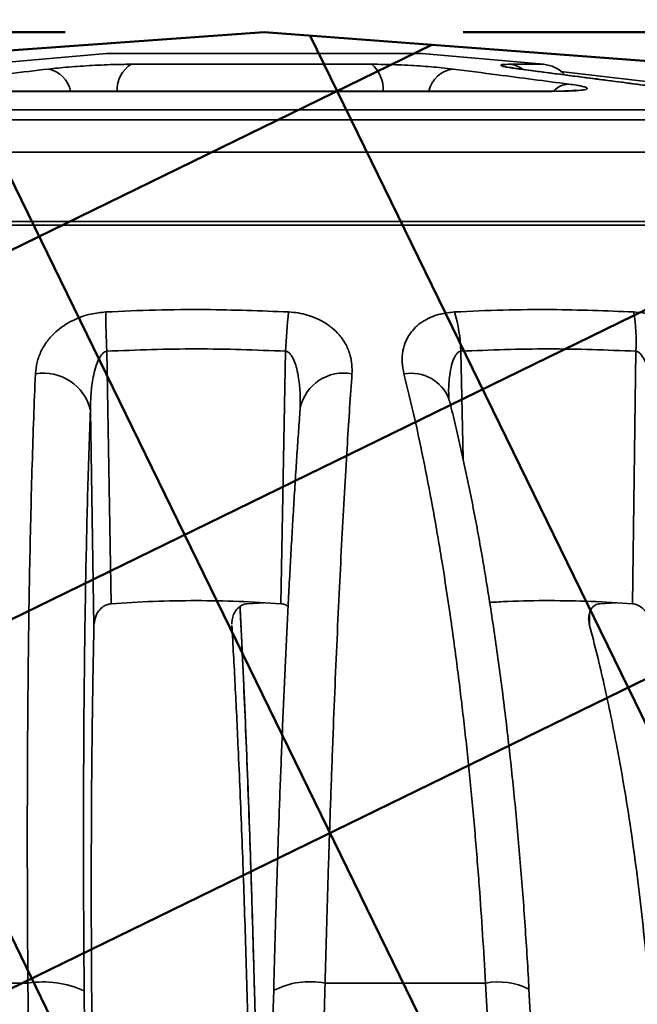
# Model space of a CAD drawing. Units: inches. Extents: x 0.1 to 8.4, y 0.1 to 10.9.
# Drawn here: x 3 to 3.2, y 8 to 8.3 of the extents above; entities that cross this region are included whole.
import ezdxf

# ---------------------------------------------------------------- set-up
doc = ezdxf.new("R2010")
doc.units = ezdxf.units.IN
doc.header["$MEASUREMENT"] = 0
doc.layers.add('WALL', color=7, linetype='Continuous', lineweight=50)
doc.styles.add('SLDTEXTSTYLE0', font='TXT', dxfattribs={"width": 0.605})
doc.dimstyles.new('SLDDIMSTYLE0', dxfattribs={"dimtxt": 0.1011149088541667, "dimasz": 0.1, "dimexe": 0, "dimexo": 0.0625, "dimgap": 0.02527872721354166, "dimtad": 0, "dimtih": 1, "dimtoh": 1, "dimdec": 6, "dimlfac": 6, "dimrnd": 1e-09, "dimzin": 12, "dimdsep": 46, "dimlunit": 5, "dimtxsty": 'SLDTEXTSTYLE0', "dimsah": 1, "dimcen": 0.09, "dimadec": 0, "dimazin": 3, "dimtfac": 1, "dimtdec": 3, "dimtofl": 0, "dimtmove": 0, "dimatfit": 3, "dimfxl": 0, "dimfrac": 2, "dimtolj": 1, "dimtzin": 12, "dimarcsym": 0})

# ---------------------------------------------------------------- blocks, each defined once
blk = doc.blocks.new('SW_HATCH_0')
at = {"color": 0, "linetype": 'Continuous', "lineweight": 50}
for p, q in [((0.2219610171391815, 0.01386621238524954), (0.6029150319464475, -0.7672052676391351)), ((0.2601512149485773, 0.01098819001925809), (-0.3393666712913639, -0.2814162205280828)), ((0.10899495080172, 0.007858885424958988), (0.487018996480282, -0.7672052676391354)), ((-0.002963821185883905, -0.000213701010446652), (0.371122961014116, -0.7672052676391354)), ((0.4659716945588365, -0.004522490146728674), (-0.3596492449051931, -0.407204728125699)), ((0.6100610870059492, -0.05014143324978097), (-0.3799318185190226, -0.5329932357233154))]:
    blk.add_line(p, q, dxfattribs=at)
blk = doc.blocks.new('_D')
at = {"layer": 'WALL'}
for p, q in [((2.97327716555063, 8.343694375939124), (0.753729565920755, 8.343694375939124)), ((0.878729565920755, 8.343694375939124), (0.8787295659207552, 5.497808056123628)), ((0.7629888204677233, 5.335771017989319), (0.7282665986651259, 5.335771017989319)), ((0.7282665986651259, 5.335771017989319), (0.7282665986651259, 5.180485518527327)), ((0.9944703113737873, 5.335771017989319), (1.029192533176385, 5.335771017989319)), ((1.029192533176385, 5.335771017989319), (1.029192533176385, 5.180485518527327)), ((0.7282665986651259, 5.180485518527327), (0.7629888204677233, 5.180485518527327)), ((1.029192533176385, 5.180485518527327), (0.9944703113737873, 5.180485518527327)), ((0.8787295659207556, 2.156165529992792), (0.8787295659207554, 5.002051849808293)), ((2.608693832217297, 2.156165529992792), (0.7537295659207556, 2.156165529992792))]:
    blk.add_line(p, q, dxfattribs=at)
for points in [[(0.878729565920755, 8.343694375939124), (0.863729565920755, 8.243694375939125), (0.893729565920755, 8.243694375939125)], [(0.8787295659207556, 2.156165529992792), (0.8937295659207556, 2.256165529992792), (0.8637295659207556, 2.256165529992792)]]:
    blk.add_solid(points, dxfattribs=at)
at = {"layer": 'WALL', "char_height": 0.1041666666666667, "attachment_point": 1, "style": 'SLDTEXTSTYLE0'}
for s, insert in [('37 1/8', (0.6858283143324746, 5.493197056181177)), ('943', (0.7629888204677233, 5.314763414961827)), ('(REF)', (0.6935443768625285, 5.136329746242795))]:
    blk.add_mtext(s, dxfattribs=dict(at, insert=insert))
blk = doc.blocks.new('_D_1')
at = {"layer": 'WALL'}
for p, q in [((3.09827716555063, 8.343694375939124), (4.94282499716833, 8.343694375939124)), ((4.817824997168329, 8.343694375939124), (4.817824997168329, 7.751879342581704)), ((4.702084242548738, 7.573445701362355), (4.667362020746141, 7.573445701362355)), ((4.667362020746141, 7.573445701362355), (4.667362020746141, 7.418160201900363)), ((4.933565733454802, 7.573445701362355), (4.968287955257399, 7.573445701362355)), ((4.968287955257399, 7.573445701362355), (4.968287955257399, 7.418160201900363)), ((4.667362020746141, 7.418160201900363), (4.702084242548738, 7.418160201900363)), ((4.968287955257399, 7.418160201900363), (4.933565733454802, 7.418160201900363)), ((4.817824997168329, 6.803197008452463), (4.817824997168329, 7.395012041809881)), ((3.56702716555063, 6.803197008452463), (4.94282499716833, 6.803197008452463))]:
    blk.add_line(p, q, dxfattribs=at)
for points in [[(4.817824997168329, 8.343694375939124), (4.802824997168329, 8.243694375939125), (4.832824997168329, 8.243694375939125)], [(4.817824997168329, 6.803197008452463), (4.832824997168329, 6.903197008452462), (4.802824997168329, 6.903197008452462)]]:
    blk.add_solid(points, dxfattribs=at)
at = {"layer": 'WALL', "char_height": 0.1041666666666667, "attachment_point": 1, "style": 'SLDTEXTSTYLE0'}
for s, insert in [('9 1/4', (4.663503994064394, 7.730871739554213)), ('235', (4.702084242548738, 7.552438098334863))]:
    blk.add_mtext(s, dxfattribs=dict(at, insert=insert))
blk = doc.blocks.new('_D_8')
at = {"layer": 'WALL'}
for p, q in [((2.264943832217297, 7.489912827470816), (2.264943832217297, 9.117363675119133)), ((3.806610498883964, 7.489912827470816), (3.806610498883964, 9.117363675119133)), ((2.264943832217297, 8.992363675119133), (2.784528140785374, 8.992363675119133)), ((2.920036420097598, 8.99236366595257), (2.885314198295, 8.99236366595257)), ((2.885314198295, 8.99236366595257), (2.885314198295, 8.837078166490578)), ((3.151517911003662, 8.99236366595257), (3.186240132806259, 8.99236366595257)), ((3.186240132806259, 8.99236366595257), (3.186240132806259, 8.837078166490578)), ((3.806610498883964, 8.992363675119133), (3.287026190315886, 8.992363675119131)), ((2.885314198295, 8.837078166490578), (2.920036420097598, 8.837078166490578)), ((3.186240132806259, 8.837078166490578), (3.151517911003662, 8.837078166490578))]:
    blk.add_line(p, q, dxfattribs=at)
for points in [[(2.264943832217297, 8.992363675119133), (2.364943832217297, 8.977363675119133), (2.364943832217297, 9.007363675119134)], [(3.806610498883964, 8.992363675119133), (3.706610498883963, 9.007363675119134), (3.706610498883963, 8.977363675119133)]]:
    blk.add_solid(points, dxfattribs=at)
at = {"layer": 'WALL', "char_height": 0.1041666666666667, "attachment_point": 1, "style": 'SLDTEXTSTYLE0'}
for s, insert in [('9 1/4', (2.955216791190949, 9.14978971331099)), ('%%c', (2.80769557036868, 9.14978971331099)), ('235', (2.920036420097598, 8.971356062925079))]:
    blk.add_mtext(s, dxfattribs=dict(at, insert=insert))

msp = doc.modelspace()

# ---------------------------------------------------------------- linework, layer by layer
at = {"color": 7, "linetype": 'Continuous', "lineweight": 35}
for p, q in [((2.98624003048785, 8.336988070710921), (2.948052733228343, 8.33364711511002)), ((3.084406428293121, 8.337027709272466), (2.987147902808139, 8.337027709272466)), ((3.123501597872917, 8.33364711511002), (3.08531430061341, 8.336988070710921)), ((2.994049070176811, 8.33364711511002), (3.069566157877663, 8.33364711511002)), ((3.163005020567623, 8.327377601275488), (3.128840103541424, 8.33138686594542)), ((3.125606952358415, 8.325149686155402), (2.930216757932334, 8.325149686155402)), ((3.125165763497584, 8.325189324716947), (2.930735205962112, 8.325189324716947)), ((2.855259644269556, 8.31621679314485), (3.194453909910852, 8.31621679314485)), ((3.19947108104846, 8.30602815751814), (2.849551893576437, 8.30602815751814)), ((3.257399670441557, 8.28308382288455), (2.784858657669694, 8.28308382288455)), ((3.254568797920555, 8.2842563578337), (2.788063739704663, 8.2842563578337)), ((2.986397483321468, 8.243569664987012), (2.987710659638869, 8.164261051788333)), ((3.041078279037132, 8.164261051788333), (3.042530293423565, 8.243569664987014)), ((3.15146816631384, 8.164261051788333), (3.152530829469319, 8.243569664987014)), ((2.982360722306177, 8.157485473125822), (2.981242391445779, 8.225026494434386)), ((3.030476052064125, 8.164261051788333), (3.035777165550629, 8.164554837233648)), ((3.141227201464434, 8.164261051788335), (3.14627746646899, 8.164554837233648)), ((2.911894271854554, 8.045154333812992), (2.961597363408036, 8.045154333812992)), ((3.054944174828408, 8.045154333812992), (3.10530873046582, 8.045154333812992)), ((3.035777251552005, 7.928639155397353), (3.032764250504935, 8.042848540229544))]:
    msp.add_line(p, q, dxfattribs=at)
at = {"color": 8, "linetype": 'Continuous', "lineweight": 35}
for p, q in [((3.08531430061341, 8.336988070710921), (2.98624003048785, 8.336988070710921)), ((3.112941549062332, 8.33364711511002), (3.123501597872917, 8.33364711511002)), ((3.11595811587546, 8.332139026653193), (3.116594959024439, 8.33209336066368)), ((3.125165763497584, 8.325189324716947), (3.125606952358415, 8.325149686155402)), ((3.1522951372882, 8.327427595743774), (3.152997433993767, 8.327376934072701)), ((2.784481737337524, 8.319336507287929), (3.204335723500714, 8.319336507287929)), ((3.097581246872234, 8.243569664987014), (3.098281666347567, 8.209785484608599)), ((3.137937083937918, 8.161179137701412), (3.138018233888576, 8.157485473125824)), ((2.979273760586976, 8.042713774887527), (2.983467740411499, 7.5496553417858)), ((3.032765518849822, 8.042851004136445), (3.032748867010401, 8.042713774887527)), ((3.035766571671421, 7.92823401534659), (3.032748867010401, 8.042713774887527))]:
    msp.add_line(p, q, dxfattribs=at)
at = {"color": 7, "linetype": 'Continuous', "lineweight": 35}
for centre, radius, start, end in [((2.987147902808139, 8.3266110426058), 0.01041666666666619, 90, 95.00000000000085), ((3.084406428293121, 8.3266110426058), 0.01041666666666619, 84.99999999999918, 90), ((3.122593725552629, 8.323270087004898), 0.01041666666666678, 43.43474487674712, 84.99999999999675), ((3.19167147499863, 8.254935563882967), 0.2055884124088431, 179.7344564468866, 183.1691972184821), ((3.242404029071124, 8.23429797584618), 0.2000886663987603, 173.8054843223005, 177.3440827041604), ((3.047489398647686, 8.241906326703266), 0.05011945682863388, 1.901851550763974, 16.19901555030576), ((3.103770869478255, 8.246887111306172), 0.04887268304902663, 356.1078064445276, 10.61320954245799), ((2.966568016657738, 8.221589158726033), 0.01507158094533734, 13.18331592852357, 99.96745506628639), ((2.96638194128432, 8.014574628117423), 0.0309517460877709, 65.38533660583388, 98.89254518504562)]:
    msp.add_arc(centre, radius, start, end, dxfattribs=at)
at = {"color": 8, "linetype": 'Continuous', "lineweight": 35}
for centre, radius, start, end in [((2.966172516913134, 8.323298767632144), 0.00903580693375119, 12.07720097902731, 78.05827385892599), ((2.998960577576783, 8.325676407366586), 0.009362429538918911, 121.6411530436553, 182.982173020328), ((3.063127234395352, 8.325918697838834), 0.01005923302884646, 355.8419587214445, 50.20066092140659), ((3.09623160347329, 8.32330047674273), 0.008905691806889184, 97.0400190178808, 167.7548782214958), ((3.112058996180404, 8.32522507717854), 0.008468153429684835, 54.93576049536934, 84.01775756532102), ((3.131811241476298, 8.320307990402526), 0.007127437890661863, 92.68634792948046, 135.0355481973054), ((3.060718901392917, 8.222767417806295), 0.01392239275885807, 78.98352743033405, 167.0714051399771), ((3.082055678356083, 8.224004652880913), 0.01264575852458246, 21.25868918291326, 100.6335257240624), ((3.050179742900159, 8.02075496040005), 0.0248601937752528, 78.95096485569127, 117.2709360428062), ((3.109380274496947, 8.024015843985952), 0.0215270346997745, 63.55490675260631, 100.9023848694626)]:
    msp.add_arc(centre, radius, start, end, dxfattribs=at)
at = {"color": 7, "linetype": 'Continuous', "lineweight": 35}
for points, knots in [([(2.927863284824767, 8.327427595743774), (2.932993253376669, 8.328030422905186), (2.946383104126884, 8.329603876160864), (2.959778731160073, 8.331171807128063), (2.968042176610717, 8.332139026653193)], [0, 0, 0, 0, 0.3831236544455257, 1, 1, 1, 1]), ([(2.968042176610717, 8.332139026653193), (2.969021460791805, 8.332247769825855), (2.970980036826638, 8.332465257023179), (2.974374830981811, 8.33277138428018), (2.977992413117597, 8.333048072545854), (2.981767614945649, 8.333285367615058), (2.985580279352055, 8.333469122591707), (2.98978519067183, 8.333614449847463), (2.992496031045988, 8.333635217393185), (2.994049070176811, 8.33364711511002)], [0, 0, 0, 0, 0.1360323161555221, 0.2720656981194813, 0.4080785453858716, 0.544095664542399, 0.6805344300452792, 0.8169783304764786, 1, 1, 1, 1]), ([(3.069566157877663, 8.33364711511002), (3.070776249564221, 8.333640059899862), (3.073196406967605, 8.333625949630955), (3.077037330513875, 8.33351732567311), (3.080897431633161, 8.333348333941633), (3.08468714711859, 8.333124001877355), (3.088273279324051, 8.332854545711864), (3.091909115328314, 8.33252658052035), (3.093981589369015, 8.332277988941609), (3.095140098988858, 8.332139026653193)], [0, 0, 0, 0, 0.1379000035102143, 0.2757970475539119, 0.4137324100077257, 0.5516621506860586, 0.6888729765643542, 0.8260804996519138, 1, 1, 1, 1]), ([(3.095140098988858, 8.332139026653193), (3.099782066132191, 8.331538596010754), (3.111898172775954, 8.329971397995054), (3.124007334336219, 8.32839811611129), (3.131477189578971, 8.327427595743774)], [0, 0, 0, 0, 0.3831236617353364, 1, 1, 1, 1]), ([(3.11595811587546, 8.332139026653193), (3.115158443245153, 8.332247769825855), (3.113559091719132, 8.332465257023179), (3.111821722172234, 8.332771384280182), (3.110654184629763, 8.333048072545854), (3.11010189921228, 8.333285367615058), (3.110208756634131, 8.333469122591708), (3.110970440403044, 8.333614449847463), (3.112223609243582, 8.333635217393185), (3.112941549062332, 8.33364711511002)], [0, 0, 0, 0, 0.1360323161555217, 0.2720656981194807, 0.4080785453858713, 0.544095664542399, 0.6805344300452794, 0.8169783304764794, 1, 1, 1, 1]), ([(3.116620791336292, 8.332092140254618), (3.11649532545399, 8.332107694407691), (3.115808148079261, 8.332192884595491), (3.114872212868224, 8.332329628530454), (3.113858002169283, 8.332490467618058), (3.113234449276212, 8.332604475879918), (3.112920219920915, 8.332674136869416), (3.112927062459535, 8.332672488520144), (3.112929332676974, 8.332671941630828)], [0, 0, 0, 0, 0.05723716854698723, 0.3134883085134101, 0.5368772807967235, 0.735073514416667, 0.9121026916161681, 0.9999999999999999, 0.9999999999999999, 0.9999999999999999, 0.9999999999999999]), ([(3.1522951372882, 8.327427595743774), (3.14765344228072, 8.328030422905186), (3.135538045714569, 8.329603876160862), (3.123428319517545, 8.331171807128063), (3.11595811587546, 8.332139026653193)], [0, 0, 0, 0, 0.383123654445526, 1, 1, 1, 1]), ([(3.152969946194696, 8.327379904880601), (3.146809060206422, 8.32818100432614), (3.134686880499082, 8.329757250252579), (3.122560063308244, 8.331317478288723), (3.116596489025622, 8.33208474769214)], [0, 0, 0, 0, 0.5082325239365145, 1, 1, 1, 1]), ([(3.133818069029096, 8.325500138359809), (3.133823030060917, 8.325500988794833), (3.13383870432855, 8.325503675725022), (3.133576344201346, 8.325466804914743), (3.133048023320049, 8.325414553341572), (3.132177670816738, 8.325349828103926), (3.130970480873633, 8.325288207093084), (3.129436129641258, 8.325235838801746), (3.12759774623116, 8.325201810794244), (3.126141955953963, 8.325186673304199), (3.125268244866859, 8.325190316259254), (3.125155995927027, 8.325190784283354)], [0, 0, 0, 0, 0.04246044257564556, 0.1341528062486937, 0.2440502500834501, 0.3707799167139772, 0.5111696610886443, 0.6587963760024707, 0.814458281679664, 0.9761627596541901, 1, 1, 1, 1]), ([(3.131477189578971, 8.327427595743774), (3.132277474589416, 8.327317016999462), (3.133878048390484, 8.327095858988514), (3.135616201092134, 8.326767128854952), (3.136784212784444, 8.326452377019283), (3.137330399634335, 8.326157991187056), (3.137224783587112, 8.325892113667464), (3.136492885820771, 8.325659211717193), (3.135129405849524, 8.325465907905196), (3.13319755065284, 8.325314320139446), (3.130723973864666, 8.325210223699864), (3.128145001439449, 8.325157155919905), (3.126330576157048, 8.3251518158618), (3.125606952358415, 8.325149686155402)], [0, 0, 0, 0, 0.09365568694454227, 0.1873118162757126, 0.2809632827559854, 0.374615346779108, 0.4683523431045579, 0.5620898207675245, 0.6559457702287247, 0.7498020064330756, 0.8437417069769613, 0.9376815233660973, 1, 1, 1, 1]), ([(3.18752268901158, 8.325149686155402), (3.186756712358774, 8.325154308678643), (3.185202549795588, 8.325163687753765), (3.182284863334309, 8.325239369531152), (3.178999487651013, 8.325359889747231), (3.17545135689759, 8.325525132348186), (3.1716899642947, 8.325733587509214), (3.167887037239126, 8.325977408626077), (3.164083305681761, 8.326255670909802), (3.160453860175449, 8.326556965683869), (3.15704496719201, 8.326879461101738), (3.15432590701396, 8.327172285111384), (3.152864710697306, 8.327355988340223), (3.1522951372882, 8.327427595743774)], [0, 0, 0, 0, 0.09264088159556144, 0.1879678570737038, 0.2806088740282525, 0.3759376680947251, 0.4685553813450621, 0.563862688857015, 0.6564131419460038, 0.7516534917623177, 0.8440974701227499, 0.9392292914933484, 1, 1, 1, 1]), ([(2.96395929535728, 8.236433252681826), (2.964084207431242, 8.237655142920495), (2.964333974730927, 8.240098367308214), (2.965643252802112, 8.243564194948018), (2.967600679793682, 8.24676832912552), (2.970018885260226, 8.249424804598894), (2.972786239796785, 8.251595754468743), (2.975543047797197, 8.253202183934965), (2.978444023988737, 8.254414146304079), (2.981868217254096, 8.255453438401073), (2.984498506431248, 8.25572472465694), (2.986085270564621, 8.25588838244196)], [0, 0, 0, 0, 0.1390206154746539, 0.2779779618283223, 0.4048059649191187, 0.5314875021129571, 0.6279275389911572, 0.7242575359912024, 0.8026283622691299, 0.880932393891625, 0.9999999999999999, 0.9999999999999999, 0.9999999999999999, 0.9999999999999999]), ([(2.986085270564621, 8.25588838244196), (2.991283392677003, 8.2561152490998), (3.001683849017294, 8.256569166248903), (3.020829479642856, 8.25676193699413), (3.034758054299584, 8.256224844476348), (3.043483620957066, 8.25588838244196)], [0, 0, 0, 0, 0.2717987543281321, 0.5438177512224766, 1, 1, 1, 1]), ([(3.043483620957066, 8.25588838244196), (3.044490129479122, 8.255800978756413), (3.046503690479678, 8.255626124148971), (3.049367127899571, 8.254951199310018), (3.052006309161975, 8.254009260367445), (3.054664960577785, 8.252685736494886), (3.057188780822482, 8.250928659338046), (3.059663222013026, 8.24850422522696), (3.061649348009342, 8.245563553890921), (3.062879695647856, 8.242376333732842), (3.063450026604476, 8.239313258002277), (3.063402909108746, 8.237393312782043), (3.063379348213781, 8.236433252681826)], [0, 0, 0, 0, 0.07606690239558808, 0.1521749143106674, 0.2278302095245204, 0.3035431166911449, 0.406433069398901, 0.5094513955284379, 0.6454762192694027, 0.7816605197928492, 0.8908203103715645, 1, 1, 1, 1]), ([(3.079722201197249, 8.236433252681826), (3.07948395160929, 8.237655142920495), (3.079007560862197, 8.240098367308214), (3.079250265763476, 8.243564194948023), (3.080196411771887, 8.246768329125516), (3.081755145304097, 8.249424804598895), (3.083804414018972, 8.25159575446874), (3.086020054547818, 8.253202183934965), (3.088505207810914, 8.254414146304079), (3.091566327639461, 8.255453438401073), (3.094094110974801, 8.255724724656941), (3.095619036815008, 8.25588838244196)], [0, 0, 0, 0, 0.1390206154746546, 0.2779779618283221, 0.4048059649191195, 0.5314875021129568, 0.6279275389911558, 0.7242575359911997, 0.8026283622691263, 0.8809323938916221, 1, 1, 1, 1]), ([(3.095619036815008, 8.25588838244196), (3.100704551494407, 8.256115249099802), (3.110879701721259, 8.256569166248905), (3.129619162070964, 8.256761936994126), (3.143261333906075, 8.256224844476348), (3.151807483288459, 8.25588838244196)], [0, 0, 0, 0, 0.2717987543281327, 0.5438177512224788, 1, 1, 1, 1]), ([(3.151807483288459, 8.25588838244196), (3.15280514909904, 8.255800978756413), (3.154801019897699, 8.255626124148968), (3.157781630164536, 8.25495119931002), (3.160633960745025, 8.254009260367443), (3.163628582973785, 8.252685736494886), (3.166630009404168, 8.250928659338042), (3.169790301620079, 8.248504225226961), (3.172628330414208, 8.24556355389092), (3.174794042144206, 8.24237633373284), (3.176266784575259, 8.239313258002278), (3.176786626848215, 8.237393312782043), (3.177046571673417, 8.236433252681826)], [0, 0, 0, 0, 0.0760669023955878, 0.1521749143106683, 0.2278302095245268, 0.303543116691144, 0.406433069398901, 0.5094513955284368, 0.6454762192694117, 0.7816605197928472, 0.8908203103715654, 1, 1, 1, 1]), ([(2.986397483321468, 8.243569664987012), (2.986172254529508, 8.243505503044036), (2.985639061162349, 8.243353609841913), (2.984743764894065, 8.242553091447746), (2.983686721592685, 8.24089568014596), (2.982742111775266, 8.238387828756526), (2.981920509002853, 8.234698146670533), (2.981326135949937, 8.230233915786625), (2.981270314362011, 8.226762804078454), (2.981242391445779, 8.225026494434386)], [0, 0, 0, 0, 0.03347817340974431, 0.07925425453537455, 0.1702087180075207, 0.323386855558097, 0.4772678370998187, 0.7385204015266461, 0.9999999999999999, 0.9999999999999999, 0.9999999999999999, 0.9999999999999999]), ([(3.042530293423565, 8.243569664987014), (3.033187262771372, 8.243926425780801), (3.014476974914039, 8.244640872451956), (2.995765389929825, 8.243927042237122), (2.986397483321468, 8.243569664987012)], [0, 0, 0, 0, 0.4993525873805369, 1, 1, 1, 1]), ([(3.152530829469319, 8.243569664987014), (3.143383127456484, 8.2439264257808), (3.125064003366587, 8.244640872451955), (3.106750070151335, 8.243927042237122), (3.097581246872234, 8.243569664987014)], [0, 0, 0, 0, 0.4993525873805367, 0.9999999999999999, 0.9999999999999999, 0.9999999999999999, 0.9999999999999999]), ([(3.158467599658079, 8.225026494434386), (3.158361726142669, 8.226700148320042), (3.158150055899177, 8.23004624223342), (3.157404330029077, 8.234417459558802), (3.156507055860686, 8.237811404323036), (3.155575948341062, 8.24026427831348), (3.154671788938546, 8.24194650012246), (3.153723386250187, 8.24298575904665), (3.153096242092809, 8.24343031153826), (3.152684751692721, 8.243531728811236), (3.152530829469319, 8.243569664987014)], [0, 0, 0, 0, 0.2520043713112094, 0.5038259703614311, 0.662242113529866, 0.7734710451927922, 0.8919714517771415, 0.9382069388668299, 0.9768856688797529, 1, 1, 1, 1]), ([(2.961597363408036, 8.045154333812992), (2.961560903121516, 8.050270471414713), (2.961487901662705, 8.060514096576464), (2.961425636669338, 8.07658181362585), (2.96140599671852, 8.093330191840282), (2.961442387815991, 8.110630476331806), (2.961535469892266, 8.127716302774592), (2.961687896620686, 8.144516260984412), (2.961900683397348, 8.160964742070885), (2.962176507209852, 8.177105884906023), (2.962518028278312, 8.192850437316865), (2.962930880665765, 8.208166951525715), (2.963404530172858, 8.222818898120003), (2.96377437356632, 8.231895132952914), (2.96395929535728, 8.236433252681826)], [0, 0, 0, 0, 0.06987807327647598, 0.1399111684229895, 0.2223192243906555, 0.3047907464078046, 0.3871988865857632, 0.4719990226602484, 0.5568682010182346, 0.6416684754386752, 0.7306028132338269, 0.819537216945767, 0.9097685624943656, 1, 1, 1, 1]), ([(3.063379348213781, 8.236433252681826), (3.063136350087001, 8.23293447962058), (3.062649819832082, 8.225929244757452), (3.061893995042492, 8.214075941067733), (3.061112942220092, 8.200968954869815), (3.060315163539974, 8.186491711276998), (3.059537268860363, 8.171258989558654), (3.058783402303556, 8.155286770648924), (3.058057043740482, 8.138615131358616), (3.057358207950521, 8.121202144106642), (3.056691541145322, 8.103084003694839), (3.056059451716964, 8.084205827881608), (3.055469874925213, 8.06489784552277), (3.05511940817742, 8.051735503759847), (3.054944174828408, 8.045154333812992)], [0, 0, 0, 0, 0.0698778791260712, 0.1399093186229727, 0.222501804914825, 0.3051577483037761, 0.3877500612526912, 0.4727438231914112, 0.5578069862593589, 0.6428006146297953, 0.731454148957827, 0.8201076508391354, 0.9100538381930059, 1, 1, 1, 1]), ([(3.10530873046582, 8.045154333812992), (3.105017865696826, 8.050270471414713), (3.104435490886321, 8.060514096576464), (3.103312688061305, 8.076581813625848), (3.101961456053214, 8.093330191840282), (3.100339880529341, 8.110630476331808), (3.098511588334185, 8.12771630277459), (3.096472928909306, 8.144516260984414), (3.094226791737982, 8.160964742070883), (3.091760206891229, 8.177105884906025), (3.089071779079207, 8.192850437316865), (3.086144701426318, 8.208166951525715), (3.083041675394281, 8.222818898120003), (3.080828692972144, 8.231895132952916), (3.079722201197249, 8.236433252681826)], [0, 0, 0, 0, 0.06987807327647597, 0.1399111684229893, 0.2223192243906554, 0.3047907464078046, 0.3871988865857631, 0.4719990226602484, 0.5568682010182345, 0.6416684754386753, 0.7306028132338269, 0.8195372169457669, 0.9097685624943653, 1, 1, 1, 1]), ([(3.093850228263765, 8.228588460022236), (3.093831511470523, 8.228650576956083), (3.093759390573307, 8.228889930404263), (3.093774031474782, 8.229006305815739), (3.093770084394882, 8.228956257722704), (3.093769606564449, 8.228950198939362)], [0, 0, 0, 0, 0.2355012440285812, 0.9074503733133076, 1, 1, 1, 1]), ([(3.118961866365373, 8.04328759045913), (3.118927196438834, 8.043954354650385), (3.11871424357933, 8.048049815913688), (3.118257465377693, 8.055504668233159), (3.117588761166437, 8.065626770279964), (3.116848873686205, 8.07563740544384), (3.116045440009473, 8.085543967045865), (3.115176555959452, 8.09534350782726), (3.114243085998973, 8.105032172799628), (3.113245232383669, 8.114605174188691), (3.11218337541503, 8.12405790125707), (3.111057802759734, 8.133385991586247), (3.109868744997902, 8.142585497018223), (3.108617255149991, 8.151646148601566), (3.107306385753744, 8.16054596488477), (3.105938620410477, 8.169262898689729), (3.104515560802368, 8.177785684865126), (3.10303657143282, 8.18611726812145), (3.101500458484384, 8.19426284934373), (3.099905157520187, 8.202230665520354), (3.098255233201469, 8.209991735965836), (3.096547781523426, 8.217533547370637), (3.095073980671315, 8.223735748583438), (3.094147782962531, 8.227337805309112), (3.093827118703615, 8.228584894175302)], [0, 0, 0, 0, 0.009394853232181087, 0.05770594460727602, 0.1058268640817093, 0.1538210452757382, 0.2017567167781315, 0.2496632283956773, 0.2975699986279046, 0.3455022699284851, 0.3934839456866313, 0.441544578156422, 0.4897137864888805, 0.5380212752293178, 0.5863981928920484, 0.6346668413278144, 0.6828720924022177, 0.7311060234511688, 0.779422280545505, 0.8279145082987287, 0.8767219399408446, 0.9252425932618868, 0.9741178063788244, 1, 1, 1, 1]), ([(2.981242391445779, 8.225026494434386), (2.981093697617656, 8.221076459866474), (2.980796196139481, 8.213173367064133), (2.980408363839173, 8.200432005148377), (2.980061415131061, 8.186960924662891), (2.979762672006256, 8.172706336528123), (2.97951325358218, 8.157718079543118), (2.97931961241206, 8.142370291144845), (2.979180425790198, 8.126733312770021), (2.979093438844385, 8.110878247662802), (2.979056437386264, 8.094496575070112), (2.979073005263525, 8.077618397676492), (2.979139504335548, 8.06030704549063), (2.979229020465398, 8.048576630861502), (2.979273760586976, 8.042713774887527)], [0, 0, 0, 0, 0.08254433798795721, 0.1651518618915318, 0.2476959763291642, 0.3326327096149502, 0.4176385973911432, 0.5025751608112667, 0.5842915607807315, 0.6660697162863182, 0.747786016624363, 0.8318349220074602, 0.9159511693922322, 1, 1, 1, 1]), ([(3.047152408615779, 8.225884675772734), (3.047078175349306, 8.224896316390423), (3.046833189085891, 8.221634510956195), (3.046425553197524, 8.21584561588931), (3.045930167364435, 8.208539029281944), (3.045444375108298, 8.201001848333286), (3.044967702603994, 8.193254471434773), (3.044500373014696, 8.185294152905565), (3.044042478071242, 8.177124924157624), (3.043594167306942, 8.168749222094048), (3.04315558282907, 8.160169778574009), (3.042727278238939, 8.151397845515401), (3.042310526644359, 8.142460031776405), (3.041906404501188, 8.133378235542386), (3.041515490757755, 8.124167277879945), (3.0411377128404, 8.11482648306258), (3.040773241002551, 8.105360752079438), (3.040422255890526, 8.09577493486718), (3.040084921240103, 8.086074426469748), (3.039761525548691, 8.07626433031933), (3.039451898962606, 8.066351447843536), (3.039157566590865, 8.056336119729796), (3.038937029571208, 8.048494676162143), (3.038819809415453, 8.043975835457731), (3.038790523853537, 8.042846876121454)], [0, 0, 0, 0, 0.02103025984825839, 0.06940452742591635, 0.1176492817788688, 0.1658045005816543, 0.2139092491928533, 0.2620018382862297, 0.3101174086534572, 0.3582832237154192, 0.4065360063827238, 0.4549115647290056, 0.5032973614378712, 0.5514770706948994, 0.5995644426376323, 0.6475850267875389, 0.6955644258347844, 0.743528293167723, 0.791502345058824, 0.8395059562734172, 0.8875627612234073, 0.935698649347186, 0.983935346496328, 1, 1, 1, 1]), ([(3.047152793459447, 8.225955751509954), (3.047154009176398, 8.225954021534246), (3.047155961901912, 8.22595124278899), (3.04714957763409, 8.225914388404734), (3.047147168048093, 8.225900478617309)], [0, 0, 0, 0, 0.6225744180845428, 1, 1, 1, 1]), ([(3.041078279037132, 8.164261051788333), (3.036647854949846, 8.164541718812593), (3.027786991366849, 8.165103053837239), (3.014443841115921, 8.16531454285682), (3.001075983797123, 8.165106875129855), (2.992165762470551, 8.164542992571759), (2.987710659638869, 8.164261051788333)], [0, 0, 0, 0, 0.2493196648300685, 0.4986401967606969, 0.7493205390485422, 1, 1, 1, 1]), ([(3.15146816631384, 8.164261051788333), (3.147129815326388, 8.164542740827729), (3.138453098263276, 8.165106119886191), (3.125390952217677, 8.165302250740407), (3.114780862418432, 8.16518145915144), (3.108531859031857, 8.164796606613477), (3.106643399132368, 8.164680303494372)], [0, 0, 0, 0, 0.2906213343670935, 0.581243679476446, 0.8734510977117806, 1, 1, 1, 1]), ([(2.987710659638869, 8.164261051788333), (2.987260331222112, 8.164185511253557), (2.986363015821494, 8.164034990694105), (2.98500595108756, 8.163257163648627), (2.983594015896571, 8.161835136069092), (2.982588702142255, 8.159785279450656), (2.982432823962727, 8.158212817476167), (2.982360722306177, 8.157485473125822)], [0, 0, 0, 0, 0.1245259558565456, 0.2481279302148131, 0.442368261218311, 0.742066707268179, 1, 1, 1, 1]), ([(3.025675837456073, 8.157810075206969), (3.025678550600634, 8.158282653765077), (3.025684595515741, 8.159335563848094), (3.026164420072905, 8.16096576785816), (3.027050343148887, 8.162491379534314), (3.028276518322361, 8.163570556919515), (3.029452903135055, 8.164121642033809), (3.030182628893548, 8.164221071242961), (3.030476052064125, 8.164261051788335)], [0, 0, 0, 0, 0.1740844781605228, 0.387862079662779, 0.6155753638314189, 0.7890274483958247, 0.9151678088981386, 1, 1, 1, 1]), ([(3.032764895948404, 8.042850980531263), (3.032757347957509, 8.043145207868115), (3.032662491964648, 8.046842778063032), (3.032466300309759, 8.05387604876975), (3.032175716678649, 8.063922657730563), (3.031869568983747, 8.07385478137691), (3.031549921455819, 8.083681701081606), (3.031216260438718, 8.093400821291848), (3.0308689021933, 8.103007799964443), (3.030507993182604, 8.112496982841561), (3.030133746791438, 8.12186314171958), (3.029746313598327, 8.131100155702667), (3.029346019158114, 8.140205728758188), (3.028932641401342, 8.149161447487732), (3.028560766656521, 8.156909893970647), (3.028322290701299, 8.161593361867826), (3.028229806717206, 8.163409669805874)], [0, 0, 0, 0, 0.006836984549197029, 0.08592073925803952, 0.1646655987564808, 0.2431687130973232, 0.3215730309465109, 0.3999207750361924, 0.478254094328655, 0.5566149080848326, 0.6350312676834267, 0.7135450017914821, 0.7921978371124513, 0.8710314200635835, 0.9499843576085416, 0.9999999999999999, 0.9999999999999999, 0.9999999999999999, 0.9999999999999999]), ([(3.043324557429139, 8.163409641686947), (3.043249966160605, 8.163476749837573), (3.042888921103901, 8.163801574264388), (3.042091861526995, 8.164114832322303), (3.041368958702005, 8.164219118323807), (3.041078279037132, 8.164261051788333)], [0, 0, 0, 0, 0.1347162763247167, 0.6520688893127934, 0.9999999999999999, 0.9999999999999999, 0.9999999999999999, 0.9999999999999999]), ([(3.138018233888576, 8.157485473125824), (3.13789669922693, 8.15806687670523), (3.13765380662461, 8.159228838457437), (3.137766164170578, 8.160965994978719), (3.138297111303975, 8.162491332742734), (3.139248146842699, 8.163570564738592), (3.140266630242542, 8.164121640976665), (3.140951724605216, 8.16422107093979), (3.141227201464434, 8.164261051788335)], [0, 0, 0, 0, 0.2058538390685618, 0.41140835044037, 0.6303624996648505, 0.7971426405145872, 0.9184309325766078, 1, 1, 1, 1]), ([(3.157562611511984, 8.157485473125824), (3.157439676254489, 8.15806687670523), (3.157193984497046, 8.159228838457437), (3.156341610841022, 8.160965994978719), (3.155154997499767, 8.162491332742736), (3.153738458388385, 8.163570564738592), (3.152484143543204, 8.164121640976665), (3.151759532752687, 8.164221070939789), (3.15146816631384, 8.164261051788333)], [0, 0, 0, 0, 0.2058538390685995, 0.4114083504404004, 0.6303624996648729, 0.797142640514599, 0.9184309325766129, 1, 1, 1, 1]), ([(2.982360722306177, 8.157485473125822), (2.98228374882049, 8.154000559588043), (2.982129755329402, 8.147028626369321), (2.98194071099427, 8.136075074670828), (2.98178171891822, 8.124706562111541), (2.981657316138659, 8.112900952209555), (2.981567661931433, 8.100692358160385), (2.981513761462008, 8.088089851093923), (2.981496738376479, 8.075120094436878), (2.981518528997427, 8.061757682590398), (2.98157638012144, 8.04815421350077), (2.981647848139453, 8.038918952788366), (2.981683582146319, 8.034301322708808)], [0, 0, 0, 0, 0.09721719253853357, 0.1944931392822966, 0.2917102574047882, 0.3911247058980392, 0.4906020893161034, 0.5900164773383475, 0.6919595374212488, 0.793902582736712, 0.8969512975420453, 1, 1, 1, 1]), ([(3.030632355769103, 8.034301322708808), (3.030500469054681, 8.039155223571166), (3.030236596214869, 8.048866683973547), (3.029794288514251, 8.063207923606047), (3.029315145171805, 8.077464696193177), (3.028795679539545, 8.091570389063417), (3.028237717725859, 8.105476277712555), (3.027694435714495, 8.117930326349006), (3.027175831629857, 8.128993934455298), (3.02668812174843, 8.138768700211783), (3.026184243891168, 8.148308352487675), (3.02583491546851, 8.154426432752214), (3.025660251243401, 8.157485473125822)], [0, 0, 0, 0, 0.1083369057665725, 0.2167554715893389, 0.3250924338109968, 0.4365061578900113, 0.5480086306193946, 0.6594224438877875, 0.7442509131995636, 0.8290793935301233, 0.91453969002272, 0.9999999999999999, 0.9999999999999999, 0.9999999999999999, 0.9999999999999999]), ([(3.157353405878012, 8.034301322708808), (3.156983431792013, 8.039155500467608), (3.156243204716253, 8.048867515291317), (3.154827868597943, 8.06320955810545), (3.153179434134199, 8.077467127493637), (3.1512705553387, 8.091573599228719), (3.149108020420134, 8.105480239215224), (3.146904636044678, 8.117934329993226), (3.144727167457435, 8.128997334467421), (3.142622845093479, 8.138770909623958), (3.140398410137784, 8.148309417937938), (3.138811626013361, 8.154426787902374), (3.138018233888576, 8.157485473125824)], [0, 0, 0, 0, 0.1083431029973148, 0.2167678800902789, 0.325111039556182, 0.4365315066441972, 0.5480407385220772, 0.6594612948236769, 0.7442801596762596, 0.829099035542966, 0.9145495110321686, 1, 1, 1, 1]), ([(3.133419913402259, 7.536380002761071), (3.132855240985693, 7.546634352632522), (3.130031878895011, 7.597906102132384), (3.120685064387609, 7.76750610970557), (3.111861239453771, 7.926836632519154), (3.10530873046582, 8.045154333812992)], [0, 0, 0, 0, 0.06046102096980208, 0.3023051056898074, 1, 1, 1, 1]), ([(3.038789183908527, 8.042851940879274), (3.038403308928664, 8.028229168766849), (3.034561833471719, 7.88265606059998), (3.030228097038224, 7.718257724976033), (3.026283826065344, 7.568468647168451), (3.025788430971049, 7.5496553417858)], [0, 0, 0, 0, 0.08895563088921965, 0.885574060645171, 1, 1, 1, 1]), ([(3.146672429367355, 7.534512986451237), (3.143913605063203, 7.585255715594469), (3.134692374876538, 7.754860711833287), (3.125444908793766, 7.924443178355759), (3.118964116317935, 8.04328965621623)], [0, 0, 0, 0, 0.2991818063648499, 1, 1, 1, 1])]:
    msp.add_open_spline(points, degree=3, knots=knots, dxfattribs=at)
at = {"color": 8, "linetype": 'Continuous', "lineweight": 35}
for points, knots in [([(3.047125532922044, 8.225955605385167), (3.047139023627813, 8.227312754686091), (3.047169198078679, 8.230348269328328), (3.046786316825866, 8.234411451894264), (3.046143089665152, 8.237811401906933), (3.045390486812106, 8.240264278919186), (3.044601909023062, 8.241946500062893), (3.043712341694287, 8.242985759054577), (3.043102891722877, 8.243430311537258), (3.042686171802796, 8.243531728810963), (3.042530293423565, 8.243569664987014)], [0, 0, 0, 0, 0.2143876196364217, 0.4795174400322396, 0.6456946980330038, 0.7623729512994442, 0.886678923180263, 0.9351795766693721, 0.9757532528613567, 1, 1, 1, 1]), ([(3.097581246872234, 8.243569664987014), (3.0973634904405, 8.24350550679736), (3.096847986698522, 8.24335362248064), (3.096029609683288, 8.242552987644341), (3.095124240806368, 8.240905668044592), (3.094419748430038, 8.238391883346583), (3.093883027231351, 8.234716904703332), (3.093685629166869, 8.231543322991953), (3.09378885763894, 8.229382503522862), (3.093809612810058, 8.22894804801911)], [0, 0, 0, 0, 0.04170110657100402, 0.0987207418437644, 0.2120155064038204, 0.400874445227422, 0.5943821463618081, 0.9184462601089559, 1, 1, 1, 1]), ([(3.032748867010401, 8.042713774887527), (3.032592336791022, 8.048464680431273), (3.032279155572724, 8.059970928947742), (3.031753672974388, 8.076957750611616), (3.03118404776626, 8.09384408828609), (3.030565911403702, 8.11054588106741), (3.029902146776663, 8.127015934581447), (3.02920619507695, 8.142806030175956), (3.028636867683818, 8.15493998738256), (3.028292984538185, 8.161555473477149), (3.028198007133553, 8.163382610711462)], [0, 0, 0, 0, 0.1340469486328823, 0.2681973285966536, 0.4022443892926335, 0.5401911350519126, 0.6782504578653556, 0.8161973918223295, 0.9492353873375838, 1, 1, 1, 1]), ([(2.966207019269162, 7.5496553417858), (2.966153334493765, 7.555484571763288), (2.96572189673291, 7.60233118535918), (2.964197063987716, 7.767506066695026), (2.962705206246321, 7.926836614190536), (2.961597363408036, 8.045154333812992)], [0, 0, 0, 0, 0.03529070740317757, 0.2836138117088516, 1, 1, 1, 1]), ([(3.054944174828408, 8.045154333812992), (3.054664172948612, 8.034901450710914), (3.053264163541994, 7.983637034920867), (3.048762582750034, 7.8184787190899), (3.044568921323085, 7.663558729865258), (3.041485573284021, 7.5496553417858)], [0, 0, 0, 0, 0.06208084541005088, 0.3104042287435007, 1, 1, 1, 1])]:
    msp.add_open_spline(points, degree=3, knots=knots, dxfattribs=at)
at = {"layer": 'WALL'}
for p, q in [((3.03577716555063, 8.343694375939133), (2.772023894670313, 8.324676919432571)), ((3.311929641952505, 8.322883459811518), (3.03577716555063, 8.343694375939133))]:
    msp.add_line(p, q, dxfattribs=at)

# ---------------------------------------------------------------- block references
at = {"color": 7, "linetype": 'Continuous', "lineweight": 50}
msp.add_blockref('SW_HATCH_0', (2.828313901728103, 8.328735609424937), dxfattribs=at)

# ---------------------------------------------------------------- dimensions: what is measured, and where the dimension line sits
at = {"layer": 'WALL'}
dim = msp.add_linear_dim(base=(2.264943832217297, 8.992363675119131), p1=(3.806610498883964, 7.427412827470817), p2=(2.264943832217297, 7.427412827470817), text='%%c<>', dimstyle='SLDDIMSTYLE0', dxfattribs=at)
dim.commit()
dim.dimension.update_dxf_attribs({"geometry": '_D_8', "text_midpoint": (3.03577716555063, 8.992363675119131), "dimtype": 160})
dim = msp.add_linear_dim(base=(0.8787295659207557, 2.156165529992792), p1=(3.03577716555063, 8.343694375939124), p2=(2.671193832217297, 2.156165529992792), angle=90.0000000000002, text='<>\\P(REF)', dimstyle='SLDDIMSTYLE0', dxfattribs=at)
dim.commit()
dim.dimension.update_dxf_attribs({"geometry": '_D', "text_midpoint": (0.8787295659207554, 5.249929952965958), "dimtype": 160})
dim = msp.add_linear_dim(base=(4.817824997168329, 6.803197008452463), p1=(3.03577716555063, 8.343694375939124), p2=(3.50452716555063, 6.803197008452463), angle=90.0000000000002, dimstyle='SLDDIMSTYLE0', dxfattribs=at)
dim.commit()
dim.dimension.update_dxf_attribs({"geometry": '_D_1', "text_midpoint": (4.817824997168329, 7.573445692195794), "dimtype": 160})

doc.saveas('drawing.dxf')
